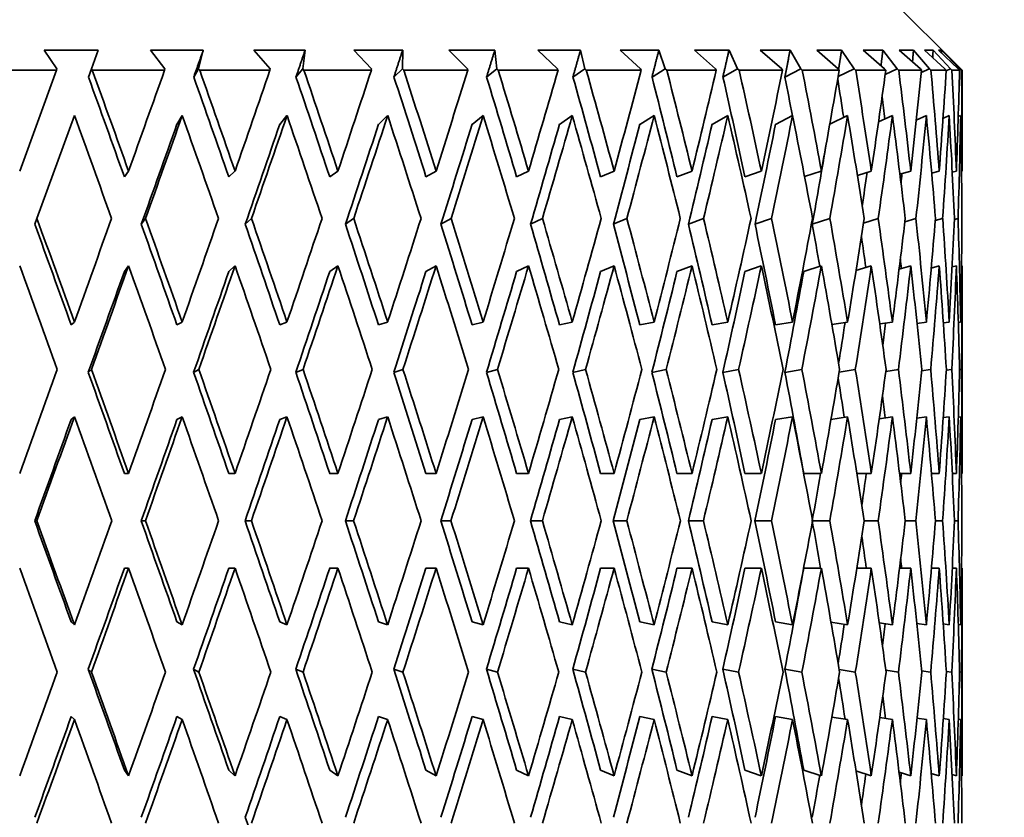
# Model space of a CAD drawing. Units: millimetres. Extents: x 0 to 744, y 0 to 1164.
# Drawn here: x 165 to 177, y 816 to 826 of the extents above; entities that cross this region are included whole.
import ezdxf
from ezdxf import colors
from ezdxf.entities.mleader import LeaderData, LeaderLine
from ezdxf.math import Vec2, Vec3

# ---------------------------------------------------------------- set-up
doc = ezdxf.new("R2010")
doc.units = ezdxf.units.MM
doc.layers.add('DV4_Défaut', color=7, linetype='Continuous')
doc.layers.add('Défaut', color=7, linetype='Continuous')

# ---------------------------------------------------------------- blocks, each defined once
blk = doc.blocks.new('_DOT')
at = {"color": 0}
blk.add_line((0, 0), (-1, 0), dxfattribs=at)
at = {"color": 0, "const_width": 0.333}
blk.add_lwpolyline([(-0.1665, 0, 1), (0.1665, 0, 1)], format="xyb", close=True, dxfattribs=at)
blk = doc.blocks.new('SE3')
at = {"layer": 'DV4_Défaut', "color": 7, "linetype": 'Continuous', "lineweight": 35}
for p, q in [((176.497, 825.201), (175.497, 826.201)), ((165.833, 825.451), (165.164, 825.451)), ((165.164, 825.451), (165.322, 825.218)), ((165.748, 825.218), (165.833, 825.451)), ((167.13, 825.451), (166.476, 825.451)), ((166.476, 825.451), (166.656, 825.218)), ((167.072, 825.218), (167.13, 825.451)), ((168.387, 825.451), (167.755, 825.451)), ((167.755, 825.451), (167.955, 825.218)), ((168.357, 825.218), (168.387, 825.451)), ((169.591, 825.451), (168.988, 825.451)), ((168.988, 825.451), (169.205, 825.218)), ((169.589, 825.218), (169.591, 825.451)), ((170.729, 825.451), (170.161, 825.451)), ((170.161, 825.451), (170.392, 825.218)), ((170.754, 825.218), (170.729, 825.451)), ((171.787, 825.451), (171.261, 825.451)), ((171.261, 825.451), (171.504, 825.218)), ((171.839, 825.218), (171.787, 825.451)), ((172.754, 825.451), (172.275, 825.451)), ((172.275, 825.451), (172.529, 825.218)), ((172.833, 825.218), (172.754, 825.451)), ((173.62, 825.451), (173.194, 825.451)), ((173.194, 825.451), (173.454, 825.218)), ((173.725, 825.218), (173.62, 825.451)), ((174.374, 825.451), (174.006, 825.451)), ((174.006, 825.451), (174.27, 825.218)), ((174.505, 825.218), (174.374, 825.451)), ((175.01, 825.451), (174.703, 825.451)), ((174.703, 825.451), (174.968, 825.218)), ((175.164, 825.218), (175.01, 825.451)), ((175.519, 825.451), (175.277, 825.451)), ((175.277, 825.451), (175.541, 825.218)), ((175.695, 825.218), (175.519, 825.451)), ((175.897, 825.451), (175.722, 825.451)), ((175.722, 825.451), (175.982, 825.218)), ((176.093, 825.218), (175.897, 825.451)), ((176.139, 825.451), (176.034, 825.451)), ((176.034, 825.451), (176.285, 825.218)), ((176.353, 825.218), (176.139, 825.451)), ((176.242, 825.451), (176.207, 825.451)), ((176.207, 825.451), (176.449, 825.218)), ((176.471, 825.218), (176.242, 825.451)), ((165.322, 825.218), (165.316, 825.201)), ((165.711, 825.118), (165.748, 825.218)), ((165.759, 825.201), (165.748, 825.218)), ((166.656, 825.218), (166.651, 825.201)), ((167.072, 825.218), (167.012, 825.118)), ((167.085, 825.201), (167.072, 825.218)), ((167.955, 825.218), (167.952, 825.201)), ((168.357, 825.218), (168.274, 825.118)), ((168.371, 825.201), (168.357, 825.218)), ((169.205, 825.218), (169.204, 825.201)), ((169.589, 825.218), (169.483, 825.118)), ((169.604, 825.201), (169.589, 825.218)), ((170.392, 825.218), (170.394, 825.201)), ((170.754, 825.218), (170.627, 825.118)), ((170.771, 825.201), (170.754, 825.218)), ((171.504, 825.218), (171.508, 825.201)), ((171.839, 825.218), (171.693, 825.118)), ((171.857, 825.201), (171.839, 825.218)), ((172.529, 825.218), (172.534, 825.201)), ((172.833, 825.218), (172.669, 825.118)), ((172.852, 825.201), (172.833, 825.218)), ((173.454, 825.218), (173.462, 825.201)), ((173.725, 825.218), (173.544, 825.118)), ((173.744, 825.201), (173.725, 825.218)), ((174.27, 825.218), (174.28, 825.201)), ((174.505, 825.218), (174.31, 825.118)), ((174.524, 825.201), (174.505, 825.218)), ((175.164, 825.218), (174.966, 825.123)), ((174.968, 825.218), (174.98, 825.201)), ((175.183, 825.201), (175.164, 825.218)), ((175.541, 825.218), (175.554, 825.201)), ((175.695, 825.218), (175.547, 825.15)), ((175.714, 825.201), (175.695, 825.218)), ((175.982, 825.218), (175.996, 825.201)), ((176.093, 825.218), (175.993, 825.174)), ((176.112, 825.201), (176.093, 825.218)), ((176.285, 825.218), (176.301, 825.201)), ((176.353, 825.218), (176.3, 825.196)), ((176.371, 825.201), (176.353, 825.218)), ((176.449, 825.218), (176.466, 825.201)), ((176.471, 825.218), (176.456, 825.211)), ((176.489, 825.201), (176.471, 825.218)), ((165.316, 825.201), (164.409, 825.201)), ((165.316, 825.201), (164.863, 823.957)), ((166.651, 825.201), (165.759, 825.201)), ((167.952, 825.201), (167.085, 825.201)), ((169.204, 825.201), (168.371, 825.201)), ((170.394, 825.201), (169.604, 825.201)), ((171.508, 825.201), (170.771, 825.201)), ((172.534, 825.201), (171.857, 825.201)), ((173.462, 825.201), (172.852, 825.201)), ((174.28, 825.201), (173.744, 825.201)), ((174.98, 825.201), (174.524, 825.201)), ((175.554, 825.201), (175.183, 825.201)), ((175.996, 825.201), (175.714, 825.201)), ((176.301, 825.201), (176.112, 825.201)), ((176.466, 825.201), (176.371, 825.201)), ((176.489, 825.201), (176.497, 825.201)), ((176.497, 823.979), (176.497, 825.201)), ((165.076, 823.372), (165.538, 824.642)), ((166.804, 824.534), (166.869, 824.642)), ((168.073, 824.534), (168.163, 824.642)), ((169.292, 824.534), (169.405, 824.642)), ((170.447, 824.534), (170.583, 824.642)), ((171.526, 824.534), (171.684, 824.642)), ((172.518, 824.534), (172.694, 824.642)), ((173.41, 824.534), (173.604, 824.642)), ((174.194, 824.534), (174.404, 824.642)), ((174.863, 824.536), (175.083, 824.642)), ((175.464, 824.563), (175.636, 824.642)), ((175.932, 824.587), (176.056, 824.642)), ((176.261, 824.608), (176.338, 824.642)), ((176.449, 824.629), (176.479, 824.642)), ((166.155, 823.885), (166.207, 823.957)), ((167.444, 823.885), (167.521, 823.957)), ((168.69, 823.885), (168.791, 823.957)), ((169.878, 823.885), (170.003, 823.957)), ((170.997, 823.885), (171.144, 823.957)), ((172.034, 823.885), (172.201, 823.957)), ((172.977, 823.885), (173.163, 823.957)), ((173.816, 823.885), (174.018, 823.957)), ((174.552, 823.889), (174.759, 823.957)), ((175.204, 823.903), (175.376, 823.957)), ((175.729, 823.917), (175.863, 823.957)), ((176.121, 823.93), (176.214, 823.957)), ((176.375, 823.943), (176.426, 823.957)), ((176.49, 823.955), (176.497, 823.957)), ((165.05, 823.3), (165.076, 823.372)), ((166.416, 823.372), (166.364, 823.3)), ((167.724, 823.372), (167.647, 823.3)), ((168.986, 823.372), (168.884, 823.3)), ((170.188, 823.372), (170.063, 823.3)), ((171.316, 823.372), (171.169, 823.3)), ((172.359, 823.372), (172.191, 823.3)), ((173.304, 823.372), (173.119, 823.3)), ((174.143, 823.372), (173.94, 823.3)), ((174.864, 823.372), (174.648, 823.3)), ((175.461, 823.372), (175.278, 823.315)), ((175.927, 823.372), (175.79, 823.331)), ((176.257, 823.372), (176.166, 823.345)), ((176.447, 823.372), (176.402, 823.359)), ((166.155, 822.716), (166.207, 822.788)), ((167.444, 822.716), (167.521, 822.788)), ((168.69, 822.716), (168.791, 822.788)), ((169.878, 822.716), (170.003, 822.788)), ((170.997, 822.716), (171.144, 822.788)), ((172.034, 822.716), (172.201, 822.788)), ((172.977, 822.716), (173.163, 822.788)), ((173.816, 822.716), (174.018, 822.788)), ((174.542, 822.716), (174.759, 822.788)), ((175.186, 822.728), (175.376, 822.788)), ((175.719, 822.744), (175.863, 822.788)), ((176.116, 822.759), (176.214, 822.788)), ((176.374, 822.773), (176.426, 822.788)), ((176.49, 822.786), (176.497, 822.788)), ((176.497, 820.245), (176.497, 822.766)), ((165.499, 822.057), (165.538, 822.093)), ((166.804, 822.057), (166.869, 822.093)), ((168.073, 822.057), (168.163, 822.093)), ((169.292, 822.057), (169.405, 822.093)), ((170.447, 822.057), (170.583, 822.093)), ((171.526, 822.057), (171.684, 822.093)), ((172.518, 822.057), (172.694, 822.093)), ((173.41, 822.057), (173.604, 822.093)), ((174.194, 822.057), (174.403, 822.093)), ((174.889, 822.062), (175.083, 822.093)), ((175.48, 822.069), (175.636, 822.093)), ((175.94, 822.076), (176.056, 822.093)), ((176.265, 822.083), (176.338, 822.093)), ((176.45, 822.089), (176.479, 822.093)), ((165.748, 821.508), (165.709, 821.472)), ((167.074, 821.508), (167.009, 821.472)), ((168.361, 821.508), (168.271, 821.472)), ((169.594, 821.508), (169.481, 821.472)), ((170.761, 821.508), (170.625, 821.472)), ((171.848, 821.508), (171.691, 821.472)), ((172.844, 821.508), (172.667, 821.472)), ((173.737, 821.508), (173.543, 821.472)), ((174.518, 821.508), (174.308, 821.472)), ((175.178, 821.508), (174.979, 821.476)), ((175.71, 821.508), (175.555, 821.484)), ((176.109, 821.508), (175.997, 821.491)), ((176.369, 821.508), (176.302, 821.498)), ((176.488, 821.508), (176.466, 821.505)), ((165.499, 820.888), (165.538, 820.924)), ((166.804, 820.888), (166.869, 820.924)), ((168.073, 820.888), (168.163, 820.924)), ((169.292, 820.888), (169.405, 820.924)), ((170.447, 820.888), (170.583, 820.924)), ((171.526, 820.888), (171.684, 820.924)), ((172.518, 820.888), (172.694, 820.924)), ((173.41, 820.888), (173.604, 820.924)), ((174.194, 820.888), (174.403, 820.924)), ((174.878, 820.89), (175.083, 820.924)), ((175.473, 820.899), (175.636, 820.924)), ((175.937, 820.906), (176.056, 820.924)), ((176.264, 820.913), (176.338, 820.924)), ((176.45, 820.919), (176.479, 820.924)), ((166.207, 820.224), (166.155, 820.224)), ((167.521, 820.224), (167.444, 820.224)), ((168.791, 820.224), (168.689, 820.224)), ((170.003, 820.224), (169.878, 820.224)), ((171.144, 820.224), (170.997, 820.224)), ((172.201, 820.224), (172.034, 820.224)), ((173.163, 820.224), (172.977, 820.224)), ((174.018, 820.224), (173.816, 820.224)), ((174.759, 820.224), (174.542, 820.224)), ((175.376, 820.224), (175.196, 820.224)), ((175.863, 820.224), (175.725, 820.224)), ((176.214, 820.224), (176.119, 820.224)), ((176.426, 820.224), (176.375, 820.224)), ((176.497, 820.224), (176.49, 820.224)), ((165.075, 819.639), (165.048, 819.639)), ((166.415, 819.639), (166.363, 819.639)), ((167.723, 819.639), (167.646, 819.639)), ((168.985, 819.639), (168.883, 819.639)), ((170.187, 819.639), (170.062, 819.639)), ((171.315, 819.639), (171.168, 819.639)), ((172.358, 819.639), (172.191, 819.639)), ((173.304, 819.639), (173.118, 819.639)), ((174.142, 819.639), (173.94, 819.639)), ((174.864, 819.639), (174.651, 819.639)), ((175.461, 819.639), (175.288, 819.639)), ((175.927, 819.639), (175.795, 819.639)), ((176.256, 819.639), (176.168, 819.639)), ((176.446, 819.639), (176.402, 819.639)), ((166.207, 819.054), (166.155, 819.054)), ((167.521, 819.054), (167.444, 819.054)), ((168.791, 819.054), (168.689, 819.054)), ((170.003, 819.054), (169.878, 819.054)), ((171.144, 819.054), (170.997, 819.054)), ((172.201, 819.054), (172.034, 819.054)), ((173.163, 819.054), (172.977, 819.054)), ((174.018, 819.054), (173.816, 819.054)), ((174.759, 819.054), (174.542, 819.054)), ((175.376, 819.054), (175.196, 819.054)), ((175.863, 819.054), (175.725, 819.054)), ((176.214, 819.054), (176.119, 819.054)), ((176.426, 819.054), (176.375, 819.054)), ((176.497, 819.054), (176.49, 819.054)), ((176.497, 816.512), (176.497, 819.033)), ((165.538, 818.355), (165.499, 818.39)), ((166.869, 818.355), (166.804, 818.39)), ((168.163, 818.355), (168.073, 818.39)), ((169.405, 818.355), (169.292, 818.39)), ((170.583, 818.355), (170.447, 818.39)), ((171.684, 818.355), (171.526, 818.39)), ((172.694, 818.355), (172.518, 818.39)), ((173.604, 818.355), (173.41, 818.39)), ((174.403, 818.355), (174.194, 818.39)), ((175.083, 818.355), (174.878, 818.388)), ((175.636, 818.355), (175.473, 818.38)), ((176.056, 818.355), (175.937, 818.372)), ((176.338, 818.355), (176.264, 818.365)), ((176.479, 818.355), (176.45, 818.359)), ((165.709, 817.806), (165.748, 817.77)), ((167.009, 817.806), (167.074, 817.77)), ((168.271, 817.806), (168.361, 817.77)), ((169.481, 817.806), (169.594, 817.77)), ((170.625, 817.806), (170.761, 817.77)), ((171.691, 817.806), (171.848, 817.77)), ((172.667, 817.806), (172.844, 817.77)), ((173.543, 817.806), (173.737, 817.77)), ((174.308, 817.806), (174.518, 817.77)), ((174.979, 817.802), (175.178, 817.77)), ((175.555, 817.794), (175.71, 817.77)), ((175.997, 817.787), (176.109, 817.77)), ((176.302, 817.78), (176.369, 817.77)), ((176.466, 817.773), (176.488, 817.77)), ((165.538, 817.185), (165.499, 817.221)), ((166.869, 817.185), (166.804, 817.221)), ((168.163, 817.185), (168.073, 817.221)), ((169.405, 817.185), (169.292, 817.221)), ((170.583, 817.185), (170.447, 817.221)), ((171.684, 817.185), (171.526, 817.221)), ((172.694, 817.185), (172.518, 817.221)), ((173.604, 817.185), (173.41, 817.221)), ((174.403, 817.185), (174.194, 817.221)), ((175.083, 817.185), (174.889, 817.216)), ((175.636, 817.185), (175.48, 817.209)), ((176.056, 817.185), (175.94, 817.202)), ((176.338, 817.185), (176.265, 817.196)), ((176.479, 817.185), (176.45, 817.189)), ((166.207, 816.49), (166.155, 816.562)), ((167.521, 816.49), (167.444, 816.562)), ((168.791, 816.49), (168.69, 816.562)), ((170.003, 816.49), (169.878, 816.562)), ((171.144, 816.49), (170.997, 816.562)), ((172.201, 816.49), (172.034, 816.562)), ((173.163, 816.49), (172.977, 816.562)), ((174.018, 816.49), (173.816, 816.562)), ((174.759, 816.49), (174.542, 816.562)), ((175.376, 816.49), (175.186, 816.55)), ((175.863, 816.49), (175.719, 816.534)), ((176.214, 816.49), (176.116, 816.519)), ((176.426, 816.49), (176.374, 816.505)), ((176.497, 816.49), (176.49, 816.492))]:
    blk.add_line(p, q, dxfattribs=at)
for centre, major_axis, ratio, start_param, end_param in [((163.497, 820.245), (-12.257, 35.009), 0.100316, -1.501794, -1.466341), ((163.497, 820.245), (-12.497, 35.695), 0.100316, -1.501783, -1.466698), ((163.497, 820.203), (12.944, 35.715), 0.033633, -1.453288, -1.418198), ((163.497, 820.245), (-11.87, 34.995), 0.133036, -1.511781, -1.476327), ((163.497, 820.245), (-12.102, 35.681), 0.133036, -1.511769, -1.476684), ((163.497, 820.203), (12.777, 35.707), 0.067123, -1.441463, -1.406373), ((163.497, 820.245), (-11.367, 34.98), 0.165076, -1.520281, -1.484827), ((163.497, 820.245), (-11.59, 35.666), 0.165076, -1.520269, -1.485184), ((163.497, 820.203), (12.497, 35.695), 0.100316, -1.430371, -1.39528), ((163.497, 820.245), (-10.747, 34.967), 0.196181, -1.526913, -1.491459), ((163.497, 820.245), (-10.958, 35.652), 0.196181, -1.526901, -1.491816), ((163.497, 820.203), (12.102, 35.681), 0.133036, -1.420384, -1.385294), ((163.497, 820.245), (-10.006, 34.957), 0.226043, -1.5313, -1.495846), ((163.497, 820.245), (-10.202, 35.643), 0.226043, -1.531288, -1.496203), ((163.497, 820.203), (11.59, 35.666), 0.165076, -1.411884, -1.376794), ((163.497, 820.245), (-9.141, 34.953), 0.254286, -1.533094, -1.49764), ((163.497, 820.245), (-9.321, 35.638), 0.254286, -1.533082, -1.497997), ((163.497, 820.203), (10.958, 35.652), 0.196181, -1.405252, -1.370162), ((163.497, 820.245), (-8.151, 34.956), 0.280466, -1.531998, -1.496544), ((163.497, 820.245), (-8.311, 35.641), 0.280466, -1.531986, -1.496901), ((163.497, 820.203), (10.202, 35.643), 0.226043, -1.400865, -1.365775), ((163.497, 820.245), (-7.038, 34.965), 0.30407, -1.527813, -1.49236), ((163.497, 820.245), (-7.176, 35.651), 0.30407, -1.527802, -1.492717), ((163.497, 820.203), (9.321, 35.638), 0.254286, -1.399071, -1.363981), ((163.497, 820.245), (-5.805, 34.98), 0.324531, -1.49879, -1.485037), ((163.497, 820.245), (-5.919, 35.666), 0.324531, -1.520479, -1.485394), ((163.497, 820.203), (8.311, 35.641), 0.280466, -1.400167, -1.365077), ((163.497, 820.245), (-4.464, 34.997), 0.341261, -1.489112, -1.475489), ((163.497, 820.245), (-4.551, 35.683), 0.341261, -1.510173, -1.475088), ((163.497, 820.203), (7.176, 35.651), 0.30407, -1.404351, -1.369261), ((163.497, 820.245), (-3.091, 35.7), 0.353699, -1.497288, -1.462203), ((163.497, 820.203), (5.919, 35.666), 0.324531, -1.411674, -1.376584), ((163.497, 820.245), (-1.563, 35.713), 0.361375, -1.482492, -1.447407), ((163.497, 820.203), (4.551, 35.683), 0.341261, -1.421981, -1.38689), ((163.497, 820.245), (0, 35.717), 0.36397, -1.466676, -1.431591), ((163.497, 820.203), (3.091, 35.7), 0.353699, -1.434865, -1.399775), ((163.497, 820.245), (1.563, 35.713), 0.361375, -1.450859, -1.415775), ((163.497, 820.245), (-3.031, 35.014), 0.353699, -1.476815, -1.468884), ((163.497, 819.076), (-12.497, 35.695), 0.100316, -1.48532, -1.449427), ((163.497, 819.033), (12.944, 35.715), 0.033633, -1.436825, -1.400924), ((163.497, 819.076), (-12.102, 35.681), 0.133036, -1.495306, -1.459413), ((163.497, 819.033), (12.777, 35.707), 0.067123, -1.425, -1.389099), ((163.497, 819.076), (-11.59, 35.666), 0.165076, -1.503806, -1.467913), ((163.497, 819.033), (12.497, 35.695), 0.100316, -1.413908, -1.378007), ((163.497, 819.076), (-10.958, 35.652), 0.196181, -1.510438, -1.474545), ((163.497, 819.033), (12.102, 35.681), 0.133036, -1.403921, -1.36802), ((163.497, 819.076), (-10.202, 35.643), 0.226043, -1.514826, -1.478933), ((163.497, 819.033), (11.59, 35.666), 0.165076, -1.395421, -1.35952), ((163.497, 819.076), (-9.321, 35.638), 0.254286, -1.516619, -1.480726), ((163.497, 819.033), (10.958, 35.652), 0.196181, -1.388789, -1.352888), ((163.497, 819.076), (-8.311, 35.641), 0.280466, -1.515523, -1.47963), ((163.497, 819.033), (10.202, 35.643), 0.226043, -1.384402, -1.348501), ((163.497, 819.076), (-7.176, 35.651), 0.30407, -1.511339, -1.475446), ((163.497, 819.033), (9.321, 35.638), 0.254286, -1.382608, -1.346707), ((163.497, 819.076), (-5.919, 35.666), 0.324531, -1.504016, -1.468123), ((163.497, 819.033), (8.311, 35.641), 0.280466, -1.383704, -1.347803), ((163.497, 819.076), (-4.551, 35.683), 0.341261, -1.49371, -1.457817), ((163.497, 819.033), (7.176, 35.651), 0.30407, -1.387889, -1.351987), ((163.497, 819.076), (-3.091, 35.7), 0.353699, -1.480825, -1.444932), ((163.497, 819.033), (5.919, 35.666), 0.324531, -1.395211, -1.35931), ((163.497, 819.076), (-1.563, 35.713), 0.361375, -1.466029, -1.430136), ((163.497, 819.033), (4.551, 35.683), 0.341261, -1.405518, -1.369617), ((163.497, 819.076), (0, 35.717), 0.36397, -1.450213, -1.41432), ((163.497, 819.033), (3.091, 35.7), 0.353699, -1.418402, -1.382501), ((163.497, 819.076), (1.563, 35.713), 0.361375, -1.434397, -1.398504), ((163.497, 819.033), (12.695, 35.028), 0.033633, -1.43649, -1.400912), ((163.497, 819.033), (12.531, 35.02), 0.067123, -1.424666, -1.389087), ((163.497, 819.033), (12.257, 35.009), 0.100316, -1.413573, -1.377995), ((163.497, 819.033), (11.87, 34.995), 0.133036, -1.403587, -1.368008), ((163.497, 819.033), (11.367, 34.98), 0.165076, -1.395086, -1.359508), ((163.497, 819.033), (10.747, 34.967), 0.196181, -1.388455, -1.352877), ((163.497, 819.033), (10.006, 34.957), 0.226043, -1.384067, -1.348489), ((163.497, 819.033), (9.141, 34.953), 0.254286, -1.382274, -1.346695), ((163.497, 819.033), (8.151, 34.956), 0.280466, -1.38337, -1.354224), ((163.497, 819.033), (7.038, 34.965), 0.30407, -1.381197, -1.369114), ((163.497, 819.033), (5.805, 34.98), 0.324531, -1.380282, -1.376898), ((163.497, 820.245), (-12.531, 35.02), 0.067123, -1.543059, -1.507488), ((163.497, 820.245), (-12.777, 35.707), 0.067123, -1.543047, -1.507153), ((163.497, 820.203), (12.944, 35.715), 0.033633, -1.50565, -1.469751), ((163.497, 820.245), (-12.257, 35.009), 0.100316, -1.554152, -1.51858), ((163.497, 820.245), (-12.497, 35.695), 0.100316, -1.55414, -1.518246), ((163.497, 820.203), (12.777, 35.707), 0.067123, -1.493826, -1.457926), ((163.497, 820.245), (-11.87, 34.995), 0.133036, -1.564138, -1.528567), ((163.497, 820.245), (-12.102, 35.681), 0.133036, -1.564126, -1.528232), ((163.497, 820.203), (12.497, 35.695), 0.100316, -1.482733, -1.446833), ((163.497, 820.245), (11.367, -34.98), 0.165076, 1.568954, 1.604526), ((163.497, 820.245), (11.59, -35.666), 0.165076, 1.568966, 1.60486), ((163.497, 820.203), (12.102, 35.681), 0.133036, -1.472747, -1.436847), ((163.497, 820.245), (10.747, -34.967), 0.196181, 1.562323, 1.597894), ((163.497, 820.245), (10.958, -35.652), 0.196181, 1.562334, 1.598229), ((163.497, 820.203), (11.59, 35.666), 0.165076, -1.464246, -1.428347), ((163.497, 820.245), (10.006, -34.957), 0.226043, 1.557935, 1.593507), ((163.497, 820.245), (10.202, -35.643), 0.226043, 1.557947, 1.593841), ((163.497, 820.203), (10.958, 35.652), 0.196181, -1.457615, -1.421715), ((163.497, 820.245), (9.141, -34.953), 0.254286, 1.556142, 1.591713), ((163.497, 820.245), (9.321, -35.638), 0.254286, 1.556153, 1.592048), ((163.497, 820.203), (10.202, 35.643), 0.226043, -1.453227, -1.417328), ((163.497, 820.245), (8.151, -34.956), 0.280466, 1.557237, 1.592809), ((163.497, 820.245), (8.311, -35.641), 0.280466, 1.557249, 1.593144), ((163.497, 820.203), (9.321, 35.638), 0.254286, -1.451434, -1.415534), ((163.497, 820.245), (7.038, -34.965), 0.30407, 1.561422, 1.596993), ((163.497, 820.245), (7.176, -35.651), 0.30407, 1.561434, 1.597328), ((163.497, 820.203), (8.311, 35.641), 0.280466, -1.452529, -1.41663), ((163.497, 820.245), (5.805, -34.98), 0.324531, -4.693738, -4.678869), ((163.497, 820.245), (5.919, -35.666), 0.324531, 1.568756, 1.604651), ((163.497, 820.203), (7.176, 35.651), 0.30407, -1.456714, -1.420814), ((163.497, 820.245), (-4.551, 35.683), 0.341261, 4.720655, 4.75655), ((163.497, 820.203), (5.919, 35.666), 0.324531, -1.464037, -1.428137), ((163.497, 820.245), (-3.091, 35.7), 0.353699, -1.549645, -1.513751), ((163.497, 820.203), (4.551, 35.683), 0.341261, -1.474343, -1.438443), ((163.497, 820.245), (-1.563, 35.713), 0.361375, -1.53485, -1.498955), ((163.497, 820.203), (3.091, 35.7), 0.353699, -1.487228, -1.451328), ((163.497, 820.245), (0, 35.717), 0.36397, -1.519033, -1.483139), ((163.497, 820.203), (1.563, 35.713), 0.361375, -1.502023, -1.466124), ((163.497, 820.245), (-4.464, 34.997), 0.341261, -1.542259, -1.531161), ((163.497, 819.076), (-12.777, 35.707), 0.067123, -1.526652, -1.49069), ((163.497, 819.033), (12.944, 35.715), 0.033633, -1.489255, -1.453288), ((163.497, 819.076), (-12.497, 35.695), 0.100316, -1.537745, -1.501783), ((163.497, 819.033), (12.777, 35.707), 0.067123, -1.47743, -1.441463), ((163.497, 819.076), (-12.102, 35.681), 0.133036, -1.547731, -1.511769), ((163.497, 819.033), (12.497, 35.695), 0.100316, -1.466338, -1.430371), ((163.497, 819.076), (-11.59, 35.666), 0.165076, -1.556232, -1.520269), ((163.497, 819.033), (12.102, 35.681), 0.133036, -1.456351, -1.420384), ((163.497, 819.076), (-10.958, 35.652), 0.196181, 4.720322, 4.756285), ((163.497, 819.033), (11.59, 35.666), 0.165076, -1.447851, -1.411884), ((163.497, 819.076), (-10.202, 35.643), 0.226043, 4.715935, 4.751897), ((163.497, 819.033), (10.958, 35.652), 0.196181, -1.441219, -1.405252), ((163.497, 819.076), (-9.321, 35.638), 0.254286, 4.714141, 4.750103), ((163.497, 819.033), (10.202, 35.643), 0.226043, -1.436832, -1.400865), ((163.497, 819.076), (-8.311, 35.641), 0.280466, 4.715237, 4.751199), ((163.497, 819.033), (9.321, 35.638), 0.254286, -1.435038, -1.399071), ((163.497, 819.076), (-7.176, 35.651), 0.30407, 4.719421, 4.755384), ((163.497, 819.033), (8.311, 35.641), 0.280466, -1.436134, -1.400167), ((163.497, 819.076), (-5.919, 35.666), 0.324531, 4.726744, 4.762707), ((163.497, 819.033), (7.176, 35.651), 0.30407, -1.440319, -1.404351), ((163.497, 819.076), (-4.551, 35.683), 0.341261, -1.546135, -1.510173), ((163.497, 819.033), (5.919, 35.666), 0.324531, -1.447641, -1.411674), ((163.497, 820.245), (-3.031, 35.014), 0.353699, -1.529767, -1.526423), ((163.497, 819.076), (-3.091, 35.7), 0.353699, -1.53325, -1.497288), ((163.497, 819.033), (4.551, 35.683), 0.341261, -1.457948, -1.421981), ((163.497, 819.076), (-1.563, 35.713), 0.361375, -1.518455, -1.482492), ((163.497, 819.033), (3.091, 35.7), 0.353699, -1.470832, -1.434865), ((163.497, 819.076), (0, 35.717), 0.36397, -1.502638, -1.466676), ((163.497, 819.033), (1.563, 35.713), 0.361375, -1.485628, -1.449661), ((163.497, 819.033), (12.695, 35.028), 0.033633, -1.488922, -1.453276), ((163.497, 819.033), (12.531, 35.02), 0.067123, -1.477097, -1.441451), ((163.497, 819.033), (12.257, 35.009), 0.100316, -1.466004, -1.430359), ((163.497, 819.033), (11.87, 34.995), 0.133036, -1.456018, -1.420372), ((163.497, 819.033), (11.367, 34.98), 0.165076, -1.447518, -1.411872), ((163.497, 819.033), (10.747, 34.967), 0.196181, -1.440886, -1.405241), ((163.497, 819.033), (10.006, 34.957), 0.226043, -1.436499, -1.400853), ((163.497, 819.033), (9.141, 34.953), 0.254286, -1.434705, -1.399059), ((163.497, 819.033), (8.151, 34.956), 0.280466, -1.435801, -1.400155), ((163.497, 819.033), (7.038, 34.965), 0.30407, -1.436899, -1.422346), ((163.497, 819.033), (5.805, 34.98), 0.324531, -1.437884, -1.4299), ((163.497, 820.203), (12.944, 35.715), 0.033633, -1.558011, -1.522045), ((163.497, 820.245), (12.531, -35.02), 0.067123, 1.546175, 1.581817), ((163.497, 820.245), (12.777, -35.707), 0.067123, 1.546186, 1.58215), ((163.497, 820.203), (12.777, 35.707), 0.067123, -1.546186, -1.510221), ((163.497, 820.245), (12.257, -35.009), 0.100316, 1.535082, 1.570724), ((163.497, 820.245), (12.497, -35.695), 0.100316, 1.535094, 1.571057), ((163.497, 820.203), (12.497, 35.695), 0.100316, -1.535094, -1.499128), ((163.497, 820.245), (11.87, -34.995), 0.133036, 1.525096, 1.560738), ((163.497, 820.245), (12.102, -35.681), 0.133036, 1.525107, 1.561071), ((163.497, 820.203), (12.102, 35.681), 0.133036, -1.525107, -1.489142), ((163.497, 820.245), (11.367, -34.98), 0.165076, 1.516595, 1.552238), ((163.497, 820.245), (11.59, -35.666), 0.165076, 1.516607, 1.552571), ((163.497, 820.203), (11.59, 35.666), 0.165076, -1.516607, -1.480641), ((163.497, 820.245), (10.747, -34.967), 0.196181, 1.509964, 1.545606), ((163.497, 820.245), (10.958, -35.652), 0.196181, 1.509975, 1.545939), ((163.497, 820.203), (10.958, 35.652), 0.196181, -1.509975, -1.47401), ((163.497, 820.245), (10.006, -34.957), 0.226043, 1.505576, 1.541218), ((163.497, 820.245), (10.202, -35.643), 0.226043, 1.505588, 1.541552), ((163.497, 820.203), (10.202, 35.643), 0.226043, -1.505588, -1.469622), ((163.497, 820.245), (9.141, -34.953), 0.254286, 1.503783, 1.539425), ((163.497, 820.245), (9.321, -35.638), 0.254286, 1.503794, 1.539758), ((163.497, 820.203), (9.321, 35.638), 0.254286, -1.503794, -1.467829), ((163.497, 820.245), (8.151, -34.956), 0.280466, 1.504878, 1.540521), ((163.497, 820.245), (8.311, -35.641), 0.280466, 1.50489, 1.540854), ((163.497, 820.203), (8.311, 35.641), 0.280466, -1.50489, -1.468925), ((163.497, 820.245), (7.038, -34.965), 0.30407, 1.509063, 1.544705), ((163.497, 820.245), (7.176, -35.651), 0.30407, 1.509075, 1.545038), ((163.497, 820.203), (7.176, 35.651), 0.30407, -1.509075, -1.473109), ((163.497, 820.245), (5.919, -35.666), 0.324531, 1.516397, 1.552361), ((163.497, 820.203), (5.919, 35.666), 0.324531, -1.516397, -1.480432), ((163.497, 820.245), (4.551, -35.683), 0.341261, 1.526704, 1.562667), ((163.497, 820.203), (4.551, 35.683), 0.341261, -1.526704, -1.490738), ((163.497, 820.245), (3.091, -35.7), 0.353699, 1.539588, 1.575552), ((163.497, 820.203), (3.091, 35.7), 0.353699, -1.539588, -1.503623), ((163.497, 820.245), (1.563, -35.713), 0.361375, 1.554384, 1.590348), ((163.497, 820.203), (1.563, 35.713), 0.361375, 4.728801, 4.764767), ((163.497, 820.245), (0, -35.717), 0.36397, 1.5702, 1.606164), ((163.497, 820.245), (5.805, -34.98), 0.324531, 1.536176, 1.550009), ((163.497, 820.245), (4.464, -34.997), 0.341261, 1.546272, 1.554008), ((163.497, 819.033), (12.695, 35.028), 0.033633, -1.541306, -1.505639), ((163.497, 819.033), (12.944, 35.715), 0.033633, -1.541638, -1.50565), ((163.497, 819.076), (-12.777, 35.707), 0.067123, 4.704151, 4.740138), ((163.497, 819.033), (12.531, 35.02), 0.067123, -1.529481, -1.493814), ((163.497, 819.033), (12.777, 35.707), 0.067123, -1.529813, -1.493826), ((163.497, 819.076), (-12.497, 35.695), 0.100316, 4.693059, 4.729045), ((163.497, 819.033), (12.257, 35.009), 0.100316, -1.518388, -1.482721), ((163.497, 819.033), (12.497, 35.695), 0.100316, -1.518721, -1.482733), ((163.497, 819.076), (-12.102, 35.681), 0.133036, 4.683073, 4.719059), ((163.497, 819.033), (11.87, 34.995), 0.133036, -1.508402, -1.472735), ((163.497, 819.033), (12.102, 35.681), 0.133036, -1.508734, -1.472747), ((163.497, 819.076), (11.59, -35.666), 0.165076, 1.53298, 1.568966), ((163.497, 819.033), (11.367, 34.98), 0.165076, -1.499901, -1.464235), ((163.497, 819.033), (11.59, 35.666), 0.165076, -1.500234, -1.464246), ((163.497, 819.076), (10.958, -35.652), 0.196181, 1.526348, 1.562334), ((163.497, 819.033), (10.747, 34.967), 0.196181, -1.49327, -1.457603), ((163.497, 819.033), (10.958, 35.652), 0.196181, -1.493603, -1.457615), ((163.497, 819.076), (10.202, -35.643), 0.226043, 1.52196, 1.557947), ((163.497, 819.033), (10.006, 34.957), 0.226043, -1.488882, -1.453215), ((163.497, 819.033), (10.202, 35.643), 0.226043, -1.489215, -1.453227), ((163.497, 819.076), (9.321, -35.638), 0.254286, 1.520167, 1.556153), ((163.497, 819.033), (9.141, 34.953), 0.254286, -1.487089, -1.451422), ((163.497, 819.033), (9.321, 35.638), 0.254286, -1.487421, -1.451434), ((163.497, 819.076), (8.311, -35.641), 0.280466, 1.521263, 1.557249), ((163.497, 819.033), (8.151, 34.956), 0.280466, -1.488185, -1.452518), ((163.497, 819.033), (8.311, 35.641), 0.280466, -1.488517, -1.452529), ((163.497, 819.076), (7.176, -35.651), 0.30407, 1.525447, 1.561434), ((163.497, 819.033), (7.176, 35.651), 0.30407, -1.492702, -1.456714), ((163.497, 819.076), (5.919, -35.666), 0.324531, 1.53277, 1.568756), ((163.497, 819.033), (5.919, 35.666), 0.324531, -1.500025, -1.464037), ((163.497, 819.076), (-4.551, 35.683), 0.341261, 4.684669, 4.720655), ((163.497, 819.033), (4.551, 35.683), 0.341261, -1.510331, -1.474343), ((163.497, 819.076), (-3.091, 35.7), 0.353699, 4.697553, 4.73354), ((163.497, 819.033), (3.091, 35.7), 0.353699, -1.523215, -1.487228), ((163.497, 819.076), (-1.563, 35.713), 0.361375, 4.712349, 4.748336), ((163.497, 819.033), (1.563, 35.713), 0.361375, -1.538011, -1.502023), ((163.497, 819.076), (0, 35.717), 0.36397, 4.728166, 4.764152), ((163.497, 819.033), (7.038, 34.965), 0.30407, -1.492369, -1.47567), ((163.497, 819.033), (5.805, 34.98), 0.324531, -1.494329, -1.482993), ((163.497, 819.033), (4.464, 34.997), 0.341261, -1.496444, -1.493299), ((163.497, 820.245), (12.695, -35.028), 0.033633, 1.505639, 1.541306), ((163.497, 820.245), (12.944, -35.715), 0.033633, 1.50565, 1.541638), ((163.497, 820.203), (12.777, 35.707), 0.067123, 4.68464, 4.720626), ((163.497, 820.245), (12.531, -35.02), 0.067123, 1.493814, 1.529481), ((163.497, 820.245), (12.777, -35.707), 0.067123, 1.493826, 1.529813), ((163.497, 820.203), (12.497, 35.695), 0.100316, 4.695733, 4.731719), ((163.497, 820.245), (12.257, -35.009), 0.100316, 1.482721, 1.518388), ((163.497, 820.245), (12.497, -35.695), 0.100316, 1.482733, 1.518721), ((163.497, 820.203), (12.102, 35.681), 0.133036, 4.705719, 4.741705), ((163.497, 820.245), (11.87, -34.995), 0.133036, 1.472735, 1.508402), ((163.497, 820.245), (12.102, -35.681), 0.133036, 1.472747, 1.508734), ((163.497, 820.203), (11.59, 35.666), 0.165076, 4.714219, 4.750206), ((163.497, 820.245), (11.367, -34.98), 0.165076, 1.464235, 1.499901), ((163.497, 820.245), (11.59, -35.666), 0.165076, 1.464246, 1.500234), ((163.497, 820.203), (10.958, 35.652), 0.196181, 4.720851, 4.756837), ((163.497, 820.245), (10.747, -34.967), 0.196181, 1.457603, 1.49327), ((163.497, 820.245), (10.958, -35.652), 0.196181, 1.457615, 1.493603), ((163.497, 820.203), (10.202, 35.643), 0.226043, -1.557947, -1.52196), ((163.497, 820.245), (10.006, -34.957), 0.226043, 1.453215, 1.488882), ((163.497, 820.245), (10.202, -35.643), 0.226043, 1.453227, 1.489215), ((163.497, 820.203), (9.321, 35.638), 0.254286, -1.556153, -1.520167), ((163.497, 820.245), (9.141, -34.953), 0.254286, 1.451422, 1.487089), ((163.497, 820.245), (9.321, -35.638), 0.254286, 1.451434, 1.487421), ((163.497, 820.203), (8.311, 35.641), 0.280466, 4.725936, 4.761923), ((163.497, 820.245), (8.151, -34.956), 0.280466, 1.452518, 1.488185), ((163.497, 820.245), (8.311, -35.641), 0.280466, 1.452529, 1.488517), ((163.497, 820.203), (7.176, 35.651), 0.30407, 4.721752, 4.757738), ((163.497, 820.245), (7.038, -34.965), 0.30407, 1.47567, 1.492369), ((163.497, 820.245), (7.176, -35.651), 0.30407, 1.456714, 1.492702), ((163.497, 820.203), (5.919, 35.666), 0.324531, 4.714429, 4.750415), ((163.497, 820.245), (5.919, -35.666), 0.324531, 1.464037, 1.500025), ((163.497, 820.203), (4.551, 35.683), 0.341261, 4.704123, 4.740109), ((163.497, 820.245), (4.551, -35.683), 0.341261, 1.474343, 1.510331), ((163.497, 820.203), (3.091, 35.7), 0.353699, 4.691238, 4.727224), ((163.497, 820.245), (3.091, -35.7), 0.353699, 1.487228, 1.523215), ((163.497, 820.203), (1.563, 35.713), 0.361375, 4.676442, 4.712429), ((163.497, 820.245), (1.563, -35.713), 0.361375, 1.502023, 1.538011), ((163.497, 820.203), (0, -35.717), 0.36397, 1.519033, 1.55502), ((163.497, 820.245), (5.805, -34.98), 0.324531, 1.482993, 1.494329), ((163.497, 820.245), (4.464, -34.997), 0.341261, 1.493299, 1.496444), ((163.497, 819.076), (12.944, -35.715), 0.033633, 1.522045, 1.558011), ((163.497, 819.033), (-12.531, -35.02), 0.067123, 1.559776, 1.595418), ((163.497, 819.033), (-12.777, -35.707), 0.067123, 1.559443, 1.595406), ((163.497, 819.076), (12.777, -35.707), 0.067123, 1.510221, 1.546186), ((163.497, 819.033), (12.257, 35.009), 0.100316, 4.712461, 4.748103), ((163.497, 819.033), (-12.497, -35.695), 0.100316, 1.570535, 1.606499), ((163.497, 819.076), (12.497, -35.695), 0.100316, 1.499128, 1.535094), ((163.497, 819.033), (11.87, 34.995), 0.133036, -1.560738, -1.525096), ((163.497, 819.033), (12.102, 35.681), 0.133036, -1.561071, -1.525107), ((163.497, 819.076), (12.102, -35.681), 0.133036, 1.489142, 1.525107), ((163.497, 819.033), (11.367, 34.98), 0.165076, -1.552238, -1.516595), ((163.497, 819.033), (11.59, 35.666), 0.165076, -1.552571, -1.516607), ((163.497, 819.076), (11.59, -35.666), 0.165076, 1.480641, 1.516607), ((163.497, 819.033), (10.747, 34.967), 0.196181, -1.545606, -1.509964), ((163.497, 819.033), (10.958, 35.652), 0.196181, -1.545939, -1.509975), ((163.497, 819.076), (10.958, -35.652), 0.196181, 1.47401, 1.509975), ((163.497, 819.033), (10.006, 34.957), 0.226043, -1.541218, -1.505576), ((163.497, 819.033), (10.202, 35.643), 0.226043, -1.541552, -1.505588), ((163.497, 819.076), (10.202, -35.643), 0.226043, 1.469622, 1.505588), ((163.497, 819.033), (9.141, 34.953), 0.254286, -1.539425, -1.503783), ((163.497, 819.033), (9.321, 35.638), 0.254286, -1.539758, -1.503794), ((163.497, 819.076), (9.321, -35.638), 0.254286, 1.467829, 1.503794), ((163.497, 819.033), (8.151, 34.956), 0.280466, -1.540521, -1.504878), ((163.497, 819.033), (8.311, 35.641), 0.280466, -1.540854, -1.50489), ((163.497, 819.076), (8.311, -35.641), 0.280466, 1.468925, 1.50489), ((163.497, 819.033), (7.038, 34.965), 0.30407, -1.544705, -1.509063), ((163.497, 819.033), (7.176, 35.651), 0.30407, -1.545038, -1.509075), ((163.497, 819.076), (7.176, -35.651), 0.30407, 1.473109, 1.509075), ((163.497, 819.033), (5.919, 35.666), 0.324531, -1.552361, -1.516397), ((163.497, 819.076), (5.919, -35.666), 0.324531, 1.480432, 1.516397), ((163.497, 819.033), (4.551, 35.683), 0.341261, 4.720518, 4.756482), ((163.497, 819.076), (4.551, -35.683), 0.341261, 1.490738, 1.526704), ((163.497, 819.033), (-3.091, -35.7), 0.353699, 1.566041, 1.602004), ((163.497, 819.076), (3.091, -35.7), 0.353699, 1.503623, 1.539588), ((163.497, 819.033), (-1.563, -35.713), 0.361375, 1.551245, 1.587209), ((163.497, 819.076), (1.563, -35.713), 0.361375, 1.518418, 1.554384), ((163.497, 819.033), (0, -35.717), 0.36397, 1.535429, 1.571392), ((163.497, 819.033), (5.805, 34.98), 0.324531, -1.550009, -1.536176), ((163.497, 819.033), (4.464, 34.997), 0.341261, -1.554008, -1.546272), ((163.497, 820.245), (12.695, -35.028), 0.033633, 1.453276, 1.488922), ((163.497, 820.245), (12.531, -35.02), 0.067123, 1.441451, 1.477097), ((163.497, 820.245), (12.257, -35.009), 0.100316, 1.430359, 1.466004), ((163.497, 820.245), (11.87, -34.995), 0.133036, 1.420372, 1.456018), ((163.497, 820.245), (11.367, -34.98), 0.165076, 1.411872, 1.447518), ((163.497, 820.245), (10.747, -34.967), 0.196181, 1.405241, 1.440886), ((163.497, 820.245), (10.006, -34.957), 0.226043, 1.400853, 1.436499), ((163.497, 820.245), (9.141, -34.953), 0.254286, 1.399059, 1.434705), ((163.497, 820.245), (8.151, -34.956), 0.280466, 1.400155, 1.435801), ((163.497, 820.203), (-12.777, -35.707), 0.067123, 1.49069, 1.526652), ((163.497, 820.245), (12.944, -35.715), 0.033633, 1.453288, 1.489255), ((163.497, 820.203), (-12.497, -35.695), 0.100316, 1.501783, 1.537745), ((163.497, 820.245), (12.777, -35.707), 0.067123, 1.441463, 1.47743), ((163.497, 820.203), (-12.102, -35.681), 0.133036, 1.511769, 1.547731), ((163.497, 820.245), (12.497, -35.695), 0.100316, 1.430371, 1.466338), ((163.497, 820.203), (-11.59, -35.666), 0.165076, 1.520269, 1.556232), ((163.497, 820.245), (12.102, -35.681), 0.133036, 1.420384, 1.456351), ((163.497, 820.203), (-10.958, -35.652), 0.196181, 1.526901, 1.562863), ((163.497, 820.245), (11.59, -35.666), 0.165076, 1.411884, 1.447851), ((163.497, 820.203), (-10.202, -35.643), 0.226043, 1.531288, 1.567251), ((163.497, 820.245), (10.958, -35.652), 0.196181, 1.405252, 1.441219), ((163.497, 820.203), (-9.321, -35.638), 0.254286, 1.533082, 1.569044), ((163.497, 820.245), (10.202, -35.643), 0.226043, 1.400865, 1.436832), ((163.497, 820.203), (-8.311, -35.641), 0.280466, 1.531986, 1.567948), ((163.497, 820.245), (9.321, -35.638), 0.254286, 1.399071, 1.435038), ((163.497, 820.203), (-7.176, -35.651), 0.30407, 1.527802, 1.563764), ((163.497, 820.245), (8.311, -35.641), 0.280466, 1.400167, 1.436134), ((163.497, 820.203), (-5.919, -35.666), 0.324531, 1.520479, 1.556441), ((163.497, 820.245), (7.038, -34.965), 0.30407, 1.422346, 1.436899), ((163.497, 820.245), (7.176, -35.651), 0.30407, 1.404351, 1.440319), ((163.497, 820.203), (-4.551, -35.683), 0.341261, 1.510173, 1.546135), ((163.497, 820.245), (5.919, -35.666), 0.324531, 1.411674, 1.447641), ((163.497, 820.203), (-3.091, -35.7), 0.353699, 1.497288, 1.53325), ((163.497, 820.245), (4.551, -35.683), 0.341261, 1.421981, 1.457948), ((163.497, 820.203), (-1.563, -35.713), 0.361375, 1.482492, 1.518455), ((163.497, 820.245), (3.091, -35.7), 0.353699, 1.434865, 1.470832), ((163.497, 820.203), (0, -35.717), 0.36397, 1.466676, 1.502638), ((163.497, 820.245), (1.563, -35.713), 0.361375, 1.449661, 1.485628), ((163.497, 820.245), (5.805, -34.98), 0.324531, 1.4299, 1.437884), ((163.497, 819.033), (-12.531, -35.02), 0.067123, 1.507488, 1.543059), ((163.497, 819.033), (-12.777, -35.707), 0.067123, 1.507153, 1.543047), ((163.497, 819.076), (12.944, -35.715), 0.033633, 1.469751, 1.50565), ((163.497, 819.033), (-12.257, -35.009), 0.100316, 1.51858, 1.554152), ((163.497, 819.033), (-12.497, -35.695), 0.100316, 1.518246, 1.55414), ((163.497, 819.076), (12.777, -35.707), 0.067123, 1.457926, 1.493826), ((163.497, 819.033), (-11.87, -34.995), 0.133036, 1.528567, 1.564138), ((163.497, 819.033), (-12.102, -35.681), 0.133036, 1.528232, 1.564126), ((163.497, 819.076), (12.497, -35.695), 0.100316, 1.446833, 1.482733), ((163.497, 819.033), (-11.367, -34.98), 0.165076, 1.537067, 1.572638), ((163.497, 819.033), (-11.59, -35.666), 0.165076, 1.536732, 1.572627), ((163.497, 819.076), (12.102, -35.681), 0.133036, 1.436847, 1.472747), ((163.497, 819.033), (-10.747, -34.967), 0.196181, 1.543698, 1.57927), ((163.497, 819.033), (-10.958, -35.652), 0.196181, 1.543364, 1.579258), ((163.497, 819.076), (11.59, -35.666), 0.165076, 1.428347, 1.464246), ((163.497, 819.033), (-10.006, -34.957), 0.226043, 1.548086, 1.583657), ((163.497, 819.033), (-10.202, -35.643), 0.226043, 1.547751, 1.583646), ((163.497, 819.076), (10.958, -35.652), 0.196181, 1.421715, 1.457615), ((163.497, 819.033), (-9.141, -34.953), 0.254286, 1.549879, 1.585451), ((163.497, 819.033), (-9.321, -35.638), 0.254286, 1.549545, 1.585439), ((163.497, 819.076), (10.202, -35.643), 0.226043, 1.417328, 1.453227), ((163.497, 819.033), (-8.151, -34.956), 0.280466, 1.548784, 1.584355), ((163.497, 819.033), (-8.311, -35.641), 0.280466, 1.548449, 1.584343), ((163.497, 819.076), (9.321, -35.638), 0.254286, 1.415534, 1.451434), ((163.497, 819.033), (-7.038, -34.965), 0.30407, 1.544599, 1.580171), ((163.497, 819.033), (-7.176, -35.651), 0.30407, 1.544265, 1.580159), ((163.497, 819.076), (8.311, -35.641), 0.280466, 1.41663, 1.452529), ((163.497, 819.033), (-5.919, -35.666), 0.324531, 1.536942, 1.572836), ((163.497, 819.076), (7.176, -35.651), 0.30407, 1.420814, 1.456714), ((163.497, 819.033), (-4.551, -35.683), 0.341261, 1.526635, 1.56253), ((163.497, 819.076), (5.919, -35.666), 0.324531, 1.428137, 1.464037), ((163.497, 819.033), (-3.091, -35.7), 0.353699, 1.513751, 1.549645), ((163.497, 819.076), (4.551, -35.683), 0.341261, 1.438443, 1.474343), ((163.497, 819.033), (-1.563, -35.713), 0.361375, 1.498955, 1.53485), ((163.497, 819.076), (3.091, -35.7), 0.353699, 1.451328, 1.487228), ((163.497, 819.033), (0, -35.717), 0.36397, 1.483139, 1.519033), ((163.497, 819.076), (1.563, -35.713), 0.361375, 1.466124, 1.502023), ((163.497, 819.033), (-5.805, -34.98), 0.324531, 1.537276, 1.552145), ((163.497, 819.033), (-4.464, -34.997), 0.341261, 1.531161, 1.542259), ((163.497, 819.033), (-3.031, -35.014), 0.353699, 1.526423, 1.529767), ((163.497, 820.245), (12.531, -35.02), 0.067123, 1.389087, 1.424666)]:
    blk.add_ellipse(centre, major_axis=major_axis, ratio=ratio, start_param=start_param, end_param=end_param, dxfattribs=at)
for points in [[(167.012, 825.118), (167.071, 825.285), (167.13, 825.451)], [(168.274, 825.118), (168.331, 825.285), (168.387, 825.451)], [(169.483, 825.118), (169.537, 825.285), (169.591, 825.451)], [(170.627, 825.118), (170.678, 825.285), (170.729, 825.451)], [(171.693, 825.118), (171.74, 825.285), (171.787, 825.451)], [(172.669, 825.118), (172.711, 825.285), (172.754, 825.451)], [(173.544, 825.118), (173.582, 825.285), (173.62, 825.451)], [(174.31, 825.118), (174.342, 825.285), (174.374, 825.451)], [(174.973, 825.22), (174.992, 825.335), (175.01, 825.451)], [(175.496, 825.259), (175.508, 825.355), (175.519, 825.451)], [(175.885, 825.306), (175.891, 825.378), (175.897, 825.451)], [(176.135, 825.358), (176.137, 825.404), (176.139, 825.451)], [(176.242, 825.418), (176.242, 825.434), (176.242, 825.451)]]:
    blk.add_open_spline(points, degree=2, dxfattribs=at)

msp = doc.modelspace()

# ---------------------------------------------------------------- block references
at = {"layer": 'Défaut'}
msp.add_blockref('SE3', (0, 0), dxfattribs=at)

# ---------------------------------------------------------------- leaders
at = {"layer": 'Défaut', "color": 7, "linetype": 'Continuous', "lineweight": 18}
ml = msp.add_multileader_mtext('Standard', dxfattribs=at)
ml.set_content('{\\pxsm0.9;\\fSolid Edge ISO|b1||i0||c0|p34;\\W1.;13/07/2017\\P}', color=256)
ml.set_leader_properties()
ml.set_arrow_properties(name='DOT')
ml.build(insert=Vec2(0, 0))
ml.multileader.update_dxf_attribs({"leader_type": 0, "dogleg_length": 0, "arrow_head_size": 12})
ctx = ml.context
ctx.base_point, ctx.char_height, ctx.arrow_head_size, ctx.landing_gap_size = Vec3(656.602, 1156.973), 12, 12, 4.2
notes = []
notes.append((ctx, [(0, (0, 0, 0), (0, 0), (1, 0), 1, [])]))
ctx.mtext.insert = Vec3(658.602, 1163.093)
for ctx, leaders in notes:
    for number, flags, end, landing, length, lines in leaders:
        leader = LeaderData()
        leader.index, (leader.has_last_leader_line, leader.has_dogleg_vector, leader.attachment_direction) = number, flags
        leader.last_leader_point, leader.dogleg_vector, leader.dogleg_length = Vec3(end), Vec3(landing), length
        for number, points, colour, breaks in lines:
            line = LeaderLine()
            line.index, line.vertices, line.color, line.breaks = number, Vec3.list(points), colors.encode_raw_color(colour), breaks
            leader.lines.append(line)
        ctx.leaders.append(leader)

doc.saveas('drawing.dxf')
